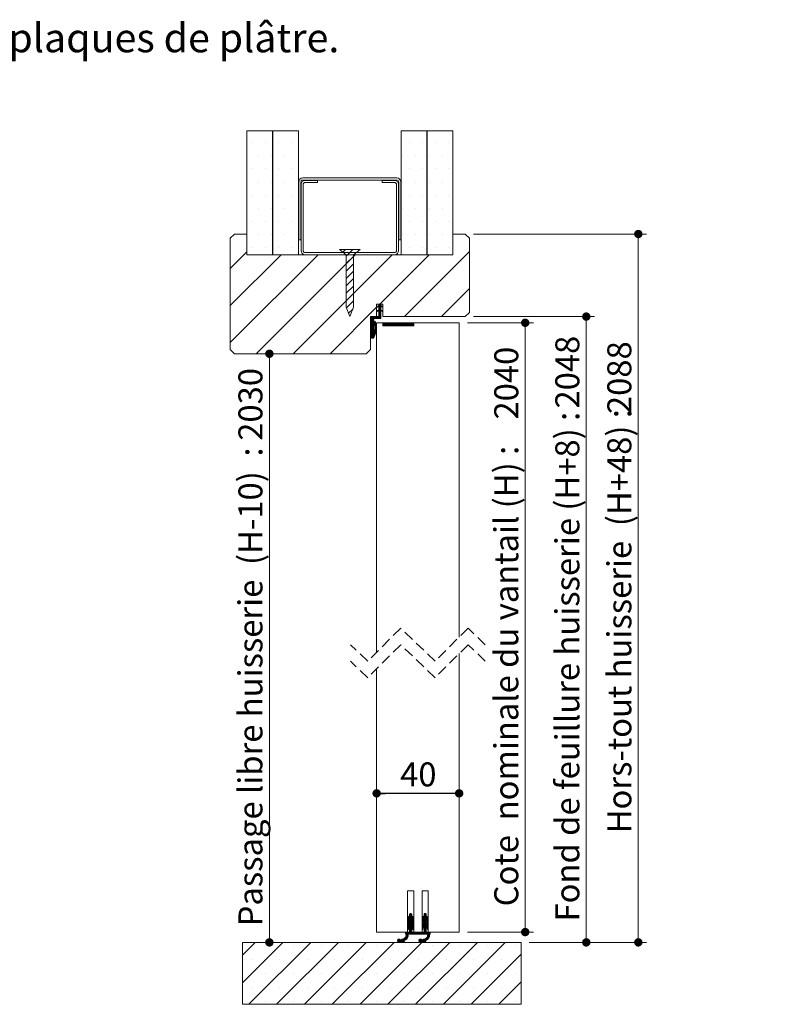
# Paper-space layout 'Feuille2' of a CAD drawing. Units: millimetres. Extents: x 11 to 846, y -43 to 1182.
# Drawn here: x 474 to 846, y 705 to 1182 of the extents above; entities that cross this region are included whole.
import ezdxf

# ---------------------------------------------------------------- set-up
doc = ezdxf.new("R2010")
doc.units = ezdxf.units.MM
doc.linetypes.add('HIDDEN', pattern=[1.905, 1.27, -0.635])
doc.layers.add('FORMAT', color=7, linetype='Continuous')
doc.styles.add('SLDTEXTSTYLE0', font='TXT', dxfattribs={"width": 0.75})
doc.dimstyles.new('SLDDIMSTYLE2', dxfattribs={"dimtxt": 11.641667, "dimasz": 4.064, "dimexe": 0, "dimexo": 0.0625, "dimgap": 2.910417, "dimtad": 1, "dimrnd": 1e-09, "dimzin": 12, "dimdsep": 46, "dimtxsty": 'SLDTEXTSTYLE0', "dimblk1": 'DOT', "dimblk2": 'DOT', "dimsah": 1, "dimcen": 0.09, "dimadec": 0, "dimazin": 3, "dimtfac": 1, "dimtofl": 0, "dimtmove": 0, "dimatfit": 3, "dimldrblk": 'DOT', "dimfxl": 0, "dimfrac": 2, "dimtolj": 1, "dimtzin": 12, "dimarcsym": 0})

# ---------------------------------------------------------------- blocks, each defined once
blk = doc.blocks.new('SW_NOTE_8')
at = {"color": 0, "linetype": 'Continuous', "lineweight": 0, "ltscale": 4, "attachment_point": 1, "style": 'SLDTEXTSTYLE0'}
for s, insert, char_height in [('Plan', (0, 18.05), 14), (': Huisserie bois - Pose sur cloison plaques de plâtre.', (161.46, 18.05), 14), ('PB-68-2V', (44.08, 18.05), 14), ('_ind2', (125.49, 14.63), 10.583), ('Gamme Porte EI30 Acoustique.', (0, -0.47), 10.5833)]:
    blk.add_mtext(s, dxfattribs=dict(at, insert=insert, char_height=char_height))
blk = doc.blocks.new('_DOT')
at = {"color": 0, "linetype": 'ByBlock', "lineweight": -2}
blk.add_line((-0.5, 0), (-1, 0), dxfattribs=at)
at = {"color": 0, "linetype": 'ByBlock', "const_width": 0.5}
blk.add_lwpolyline([(-0.25, 0, 1), (0.25, 0, 1)], format="xyb", close=True, dxfattribs=at)
blk = doc.blocks.new('_D_38')
at = {"color": 7, "linetype": 'Continuous', "lineweight": 0, "ltscale": 4}
for p, q in [((694.37, 1077.79), (778.24, 1077.79)), ((774.24, 1077.79), (774.24, 734.59)), ((721.37, 734.59), (778.24, 734.59))]:
    blk.add_line(p, q, dxfattribs=at)
at = {"color": 7, "linetype": 'Continuous', "lineweight": 0, "ltscale": 4, "xscale": 4.064, "yscale": 4.064}
for p, rotation in [((774.24, 1077.79, 365.96), 90.0000000000004), ((774.24, 734.59, 365.96), 270.0000000000004)]:
    blk.add_blockref('_DOT', p, dxfattribs=dict(at, rotation=rotation))
at = {"color": 7, "linetype": 'Continuous', "lineweight": 0, "ltscale": 4, "attachment_point": 1, "rotation": 90, "style": 'SLDTEXTSTYLE0'}
for s, insert, char_height in [('2088', (759.23, 990.56), 11.642), ('Hors-tout huisserie  (H+48) :', (759.23, 787.41), 11.6417)]:
    blk.add_mtext(s, dxfattribs=dict(at, insert=insert, char_height=char_height))
blk = doc.blocks.new('_D_39')
at = {"color": 7, "linetype": 'Continuous', "lineweight": 0, "ltscale": 4}
blk.add_line((595.36, 1019.79), (595.36, 734.59), dxfattribs=at)
at = {"color": 7, "linetype": 'Continuous', "lineweight": 0, "ltscale": 4, "xscale": 4.064, "yscale": 4.064}
for p, rotation in [((595.36, 1019.79, 365.96), 90.0000000000004), ((595.36, 734.59, 365.96), 270.0000000000004)]:
    blk.add_blockref('_DOT', p, dxfattribs=dict(at, rotation=rotation))
at = {"color": 7, "linetype": 'Continuous', "lineweight": 0, "ltscale": 4, "attachment_point": 1, "rotation": 90, "style": 'SLDTEXTSTYLE0'}
for s, insert, char_height in [('2030', (580.35, 977.62), 11.642), ('Passage libre huisserie  (H-10)  :', (580.35, 742.35), 11.6417)]:
    blk.add_mtext(s, dxfattribs=dict(at, insert=insert, char_height=char_height))
blk = doc.blocks.new('_D_40')
at = {"color": 7, "linetype": 'Continuous', "lineweight": 0, "ltscale": 4}
for p, q in [((694.37, 1037.79), (753.02, 1037.79)), ((749.02, 734.59), (749.02, 1037.79)), ((721.37, 734.59), (753.02, 734.59))]:
    blk.add_line(p, q, dxfattribs=at)
at = {"color": 7, "linetype": 'Continuous', "lineweight": 0, "ltscale": 4, "xscale": 4.064, "yscale": 4.064}
for p, rotation in [((749.02, 1037.79, 365.96), 90.0000000000004), ((749.02, 734.59, 365.96), 270.0000000000004)]:
    blk.add_blockref('_DOT', p, dxfattribs=dict(at, rotation=rotation))
at = {"color": 7, "linetype": 'Continuous', "lineweight": 0, "ltscale": 4, "attachment_point": 1, "rotation": 90, "style": 'SLDTEXTSTYLE0'}
for s, insert, char_height in [('2048', (734.01, 993.25), 11.642), ('Fond de feuillure huisserie (H+8) :', (734.01, 744.72), 11.6417)]:
    blk.add_mtext(s, dxfattribs=dict(at, insert=insert, char_height=char_height))
blk = doc.blocks.new('_D_41')
at = {"color": 7, "linetype": 'Continuous', "lineweight": 0, "ltscale": 4}
for p, q in [((691.37, 1034.79), (723.41, 1034.79)), ((719.41, 1034.79), (719.41, 739.59)), ((691.37, 739.59), (723.41, 739.59))]:
    blk.add_line(p, q, dxfattribs=at)
at = {"color": 7, "linetype": 'Continuous', "lineweight": 0, "ltscale": 4, "xscale": 4.064, "yscale": 4.064}
for p, rotation in [((719.41, 1034.79, 365.96), 90.0000000000004), ((719.41, 739.59, 365.96), 270.0000000000004)]:
    blk.add_blockref('_DOT', p, dxfattribs=dict(at, rotation=rotation))
at = {"color": 7, "linetype": 'Continuous', "lineweight": 0, "ltscale": 4, "attachment_point": 1, "rotation": 90, "style": 'SLDTEXTSTYLE0'}
for s, insert, char_height in [('2040', (704.4, 987.92), 11.642), ('Cote  nominale du vantail (H) :', (704.4, 752.05), 11.6417)]:
    blk.add_mtext(s, dxfattribs=dict(at, insert=insert, char_height=char_height))
blk = doc.blocks.new('_D_42')
at = {"layer": 'FORMAT', "ltscale": 4}
blk.add_line((687.37, 806.8), (647.37, 806.8), dxfattribs=at)
at = {"layer": 'FORMAT', "ltscale": 4, "xscale": 4.064, "yscale": 4.064, "rotation": 180.0000000000004}
blk.add_blockref('_DOT', (647.37, 806.8, 365.96), dxfattribs=at)
at = {"layer": 'FORMAT', "ltscale": 4, "xscale": 4.064, "yscale": 4.064}
blk.add_blockref('_DOT', (687.37, 806.8, 365.96), dxfattribs=at)
at = {"layer": 'FORMAT', "ltscale": 4, "insert": (658.77, 821.8), "char_height": 11.642, "attachment_point": 1, "style": 'SLDTEXTSTYLE0'}
blk.add_mtext('40', dxfattribs=at)
blk = doc.blocks.new('SW_HATCH_6')
at = {"color": 0, "linetype": 'Continuous', "lineweight": 0, "ltscale": 4}
for p, q in [((-76.2, 0), (-76.2, 0)), ((-69.85, 0), (-69.85, 0)), ((-63.5, 0), (-63.5, 0)), ((-57.15, 0), (-57.15, 0)), ((0, 0), (0, 0)), ((6.35, 0), (6.35, 0)), ((12.7, 0), (12.7, 0)), ((19.05, 0), (19.05, 0)), ((-73.03, -6.35), (-73.03, -6.35)), ((-66.67, -6.35), (-66.67, -6.35)), ((-60.33, -6.35), (-60.33, -6.35)), ((-53.97, -6.35), (-53.97, -6.35)), ((-3.18, -6.35), (-3.18, -6.35)), ((3.17, -6.35), (3.17, -6.35)), ((9.53, -6.35), (9.53, -6.35)), ((15.88, -6.35), (15.88, -6.35)), ((-76.2, -12.7), (-76.2, -12.7)), ((-69.85, -12.7), (-69.85, -12.7)), ((-63.5, -12.7), (-63.5, -12.7)), ((-57.15, -12.7), (-57.15, -12.7)), ((0, -12.7), (0, -12.7)), ((6.35, -12.7), (6.35, -12.7)), ((12.7, -12.7), (12.7, -12.7)), ((19.05, -12.7), (19.05, -12.7)), ((-73.03, -19.05), (-73.03, -19.05)), ((-66.67, -19.05), (-66.67, -19.05)), ((-60.33, -19.05), (-60.33, -19.05)), ((-53.97, -19.05), (-53.97, -19.05)), ((-3.18, -19.05), (-3.18, -19.05)), ((3.17, -19.05), (3.17, -19.05)), ((9.53, -19.05), (9.53, -19.05)), ((15.88, -19.05), (15.88, -19.05)), ((-76.2, -25.4), (-76.2, -25.4)), ((-69.85, -25.4), (-69.85, -25.4)), ((-63.5, -25.4), (-63.5, -25.4)), ((-57.15, -25.4), (-57.15, -25.4)), ((0, -25.4), (0, -25.4)), ((6.35, -25.4), (6.35, -25.4)), ((12.7, -25.4), (12.7, -25.4)), ((19.05, -25.4), (19.05, -25.4)), ((-73.03, -31.75), (-73.03, -31.75)), ((-66.67, -31.75), (-66.67, -31.75)), ((-60.33, -31.75), (-60.33, -31.75)), ((-53.97, -31.75), (-53.97, -31.75)), ((-3.18, -31.75), (-3.18, -31.75)), ((3.17, -31.75), (3.17, -31.75)), ((9.53, -31.75), (9.53, -31.75)), ((15.88, -31.75), (15.88, -31.75)), ((-76.2, -38.1), (-76.2, -38.1)), ((-69.85, -38.1), (-69.85, -38.1)), ((-63.5, -38.1), (-63.5, -38.1)), ((-57.15, -38.1), (-57.15, -38.1)), ((0, -38.1), (0, -38.1)), ((6.35, -38.1), (6.35, -38.1)), ((12.7, -38.1), (12.7, -38.1)), ((19.05, -38.1), (19.05, -38.1)), ((-73.03, -44.45), (-73.03, -44.45)), ((-66.67, -44.45), (-66.67, -44.45)), ((-60.33, -44.45), (-60.33, -44.45)), ((-53.97, -44.45), (-53.97, -44.45)), ((-3.18, -44.45), (-3.18, -44.45)), ((3.17, -44.45), (3.17, -44.45)), ((9.53, -44.45), (9.53, -44.45)), ((15.88, -44.45), (15.88, -44.45)), ((-76.2, -50.8), (-76.2, -50.8)), ((-69.85, -50.8), (-69.85, -50.8)), ((-63.5, -50.8), (-63.5, -50.8)), ((-57.15, -50.8), (-57.15, -50.8)), ((-32.24, -53.01), (-30.98, -51.75)), ((-30.62, -54.99), (-27.39, -51.75)), ((0, -50.8), (0, -50.8)), ((6.35, -50.8), (6.35, -50.8)), ((12.7, -50.8), (12.7, -50.8)), ((19.05, -50.8), (19.05, -50.8)), ((-86.87, -60.95), (-78.88, -52.95)), ((-86.87, -78.91), (-62.22, -54.25)), ((-86.87, -96.87), (-44.25, -54.25)), ((-74.29, -102.25), (-26.29, -54.25)), ((-56.33, -102.25), (-8.33, -54.25)), ((-30.62, -58.58), (-27.12, -55.08)), ((-14.37, -78.25), (9.63, -54.25)), ((-2.41, -84.25), (29.12, -52.71)), ((-30.62, -62.17), (-27.12, -58.67)), ((-30.62, -65.76), (-27.12, -62.26)), ((-30.62, -69.36), (-27.12, -65.86)), ((-30.62, -72.95), (-27.12, -69.45)), ((15.55, -84.25), (29.12, -70.67)), ((-30.62, -76.54), (-27.12, -73.04)), ((-38.37, -102.25), (-15.88, -79.75)), ((-30.49, -79.99), (-27.12, -76.63)), ((-29.5, -82.6), (-27.49, -80.59)), ((-15.86, -79.45), (-15.77, -79.37)), ((-15.77, -79.64), (-15.25, -79.12)), ((-15.51, -79.67), (-14.09, -78.25)), ((-15.24, -81.64), (-13.87, -80.28)), ((-14.98, -79.42), (-13.87, -78.31)), ((-14.87, -78.47), (-14.65, -78.25)), ((-14.87, -78.75), (-14.37, -78.25)), ((-14.87, -79.59), (-13.87, -78.59)), ((-14.87, -79.87), (-13.87, -78.87)), ((-14.87, -80.15), (-13.74, -79.02)), ((-14.87, -80.44), (-13.87, -79.44)), ((-14.87, -80.72), (-13.87, -79.72)), ((-14.87, -81), (-13.87, -80)), ((-14.87, -81.56), (-13.87, -80.56)), ((-14.87, -81.84), (-13.87, -80.84)), ((-14.87, -82.12), (-13.83, -81.07)), ((-13.83, -79.39), (-13.54, -79.1)), ((-13.64, -79.48), (-13.35, -79.19)), ((-13.45, -79.57), (-13.16, -79.28)), ((-13.26, -79.66), (-12.97, -79.37)), ((-13.07, -79.75), (-13.01, -79.69)), ((-18.37, -84.78), (-17.85, -84.25)), ((-18.37, -85.06), (-17.57, -84.25)), ((-18.37, -85.34), (-17.29, -84.25)), ((-18.37, -85.62), (-17.01, -84.25)), ((-18.37, -85.9), (-16.73, -84.25)), ((-18.37, -86.18), (-16.44, -84.25)), ((-18.37, -86.46), (-16.16, -84.25)), ((-18.37, -86.74), (-17.37, -85.74)), ((-16.88, -85.25), (-15.88, -84.25)), ((-16.6, -85.25), (-15.6, -84.25)), ((-16.32, -85.25), (-15.32, -84.25)), ((-16.04, -85.25), (-13.87, -83.08)), ((-15.81, -81.65), (-15.51, -81.35)), ((-15.76, -85.25), (-13.87, -83.36)), ((-15.72, -81.84), (-14.98, -81.1)), ((-15.48, -85.25), (-13.87, -83.64)), ((-15.2, -85.25), (-13.87, -83.93)), ((-14.92, -85.25), (-13.87, -84.21)), ((-14.88, -83.81), (-13.87, -82.8)), ((-14.87, -82.4), (-13.64, -81.16)), ((-14.87, -82.68), (-13.87, -81.68)), ((-14.87, -82.96), (-13.87, -81.96)), ((-14.87, -83.24), (-13.87, -82.24)), ((-14.87, -83.52), (-13.87, -82.52)), ((-14.64, -85.25), (-13.87, -84.49)), ((-14.36, -85.25), (-13.88, -84.77)), ((-13.73, -81.54), (-13.45, -81.25)), ((-13.54, -81.63), (-13.26, -81.34)), ((-13.35, -81.72), (-13.06, -81.43)), ((-13.16, -81.81), (-12.88, -81.53)), ((-18.37, -87.02), (-17.37, -86.02)), ((-18.37, -87.3), (-17.37, -86.3)), ((-18.37, -87.58), (-17.37, -86.58)), ((-18.37, -87.86), (-17.37, -86.86)), ((-18.37, -88.14), (-17.37, -87.14)), ((-18.37, -88.43), (-17.37, -87.43)), ((-18.37, -88.71), (-17.37, -87.71)), ((-18.37, -88.99), (-17.37, -87.99)), ((-18.37, -89.27), (-17.37, -88.27)), ((-18.37, -89.55), (-17.37, -88.55)), ((-18.37, -89.83), (-17.37, -88.83)), ((-18.37, -90.11), (-17.37, -89.11)), ((-18.37, -90.39), (-17.37, -89.39)), ((-18.37, -90.67), (-17.37, -89.67)), ((-18.37, -90.95), (-17.37, -89.95)), ((-18.37, -91.23), (-17.37, -90.23)), ((-18.37, -91.51), (-17.37, -90.51)), ((-17.2, -86.69), (-16.93, -86.42)), ((-17.17, -86.94), (-16.7, -86.47)), ((-17.11, -87.16), (-16.57, -86.62)), ((-17.05, -87.38), (-16.5, -86.83)), ((-17, -87.61), (-16.44, -87.06)), ((-16.95, -87.84), (-16.39, -87.28)), ((-16.91, -88.08), (-16.34, -87.51)), ((-16.88, -91.14), (-16.13, -90.39)), ((-16.87, -88.33), (-16.29, -87.74)), ((-16.84, -88.58), (-16.25, -87.98)), ((-16.84, -90.82), (-16.12, -90.09)), ((-16.82, -88.83), (-16.21, -88.23)), ((-16.81, -90.51), (-16.11, -89.81)), ((-16.8, -89.09), (-16.18, -88.48)), ((-16.79, -90.21), (-16.11, -89.53)), ((-16.78, -89.36), (-16.15, -88.73)), ((-16.78, -89.63), (-16.13, -88.99)), ((-16.78, -89.92), (-16.12, -89.26)), ((-12.87, -87.42), (-12.71, -87.25)), ((-12.87, -87.7), (-12.43, -87.25)), ((-12.87, -87.98), (-12.15, -87.25)), ((-12.87, -88.26), (-11.87, -87.25)), ((-12.87, -88.54), (-11.59, -87.25)), ((-12.81, -88.75), (-11.31, -87.25)), ((-12.53, -88.75), (-11.03, -87.25)), ((-12.24, -88.75), (-10.74, -87.25)), ((-11.96, -88.75), (-10.46, -87.25)), ((-11.68, -88.75), (-10.18, -87.25)), ((-11.4, -88.75), (-9.9, -87.25)), ((-11.12, -88.75), (-9.62, -87.25)), ((-10.84, -88.75), (-9.34, -87.25)), ((-10.56, -88.75), (-9.06, -87.25)), ((-10.28, -88.75), (-8.78, -87.25)), ((-10, -88.75), (-8.5, -87.25)), ((-9.72, -88.75), (-8.22, -87.25)), ((-9.44, -88.75), (-7.94, -87.25)), ((-9.16, -88.75), (-7.66, -87.25)), ((-8.88, -88.75), (-7.38, -87.25)), ((-8.6, -88.75), (-7.1, -87.25)), ((-8.32, -88.75), (-6.82, -87.25)), ((-8.04, -88.75), (-6.54, -87.25)), ((-7.75, -88.75), (-6.25, -87.25)), ((-7.47, -88.75), (-5.97, -87.25)), ((-7.19, -88.75), (-5.69, -87.25)), ((-6.91, -88.75), (-5.41, -87.25)), ((-6.63, -88.75), (-5.13, -87.25)), ((-6.35, -88.75), (-4.85, -87.25)), ((-6.07, -88.75), (-4.57, -87.25)), ((-5.79, -88.75), (-4.29, -87.25)), ((-5.51, -88.75), (-4.01, -87.25)), ((-5.23, -88.75), (-3.73, -87.25)), ((-4.95, -88.75), (-3.45, -87.25)), ((-4.67, -88.75), (-3.17, -87.25)), ((-4.39, -88.75), (-2.89, -87.25)), ((-4.11, -88.75), (-2.61, -87.25)), ((-3.83, -88.75), (-2.33, -87.25)), ((-3.55, -88.75), (-2.05, -87.25)), ((-3.26, -88.75), (-1.76, -87.25)), ((-2.98, -88.75), (-1.48, -87.25)), ((-2.7, -88.75), (-1.2, -87.25)), ((-2.42, -88.75), (-0.92, -87.25)), ((-2.14, -88.75), (-0.64, -87.25)), ((-1.86, -88.75), (-0.36, -87.25)), ((-1.58, -88.75), (-0.08, -87.25)), ((-1.3, -88.75), (0.2, -87.25)), ((-1.02, -88.75), (0.48, -87.25)), ((-0.74, -88.75), (0.76, -87.25)), ((-0.46, -88.75), (1.04, -87.25)), ((-0.18, -88.75), (1.32, -87.25)), ((0.1, -88.75), (1.6, -87.25)), ((0.38, -88.75), (1.88, -87.25)), ((0.66, -88.75), (2.1, -87.31)), ((0.94, -88.75), (2.1, -87.59)), ((1.23, -88.75), (2.1, -87.87)), ((1.51, -88.75), (2.1, -88.15)), ((1.79, -88.75), (2.1, -88.43)), ((2.07, -88.75), (2.1, -88.71)), ((-18.37, -91.79), (-17.37, -90.79)), ((-18.37, -92.07), (-17.37, -91.07)), ((-18.37, -92.35), (-17.37, -91.35)), ((-18.37, -92.64), (-17.37, -91.64)), ((-18.37, -92.92), (-17.37, -91.92)), ((-18.37, -93.2), (-17.37, -92.2)), ((-18.37, -94.32), (-16.45, -92.4)), ((-18.37, -93.48), (-17.37, -92.48)), ((-18.37, -93.76), (-17.37, -92.76)), ((-18.37, -94.6), (-16.56, -92.79)), ((-18.24, -94.75), (-16.7, -93.2)), ((-17.96, -94.75), (-16.86, -93.65)), ((-17.68, -94.75), (-17.07, -94.14)), ((-17.4, -94.75), (-17.34, -94.69)), ((-17.2, -92.58), (-16.29, -91.67)), ((-17.09, -92.19), (-16.23, -91.34)), ((-17, -91.83), (-16.19, -91.01)), ((-16.93, -91.48), (-16.15, -90.69)), ((-0.88, -376.43), (1.12, -374.43)), ((-0.88, -376.71), (1.16, -374.67)), ((-0.88, -376.99), (1.33, -374.79)), ((-0.88, -377.27), (-0.27, -376.67)), ((-0.86, -376.13), (1.12, -374.15)), ((-0.78, -375.77), (1.12, -373.87)), ((-0.49, -375.21), (-0.05, -374.76)), ((0.12, -374.03), (0.7, -373.45)), ((0.12, -374.31), (0.9, -373.53)), ((0.12, -374.59), (1.04, -373.67)), ((0.12, -376.27), (1.48, -374.91)), ((0.12, -376.55), (1.62, -375.06)), ((0.12, -376.83), (1.75, -375.21)), ((0.12, -377.11), (1.12, -376.11)), ((0.12, -377.39), (1.12, -376.39)), ((0.12, -377.67), (1.12, -376.67)), ((0.24, -373.63), (0.31, -373.56)), ((1.16, -376.08), (1.86, -375.38)), ((1.29, -376.23), (1.95, -375.57)), ((1.41, -376.39), (2.03, -375.77)), ((1.49, -376.59), (2.09, -375.99)), ((1.55, -376.81), (2.12, -376.24)), ((1.59, -377.05), (2.13, -376.52)), ((1.63, -377.29), (2.13, -376.8)), ((6.13, -376.45), (8.13, -374.45)), ((6.13, -376.73), (8.17, -374.68)), ((6.13, -377.01), (8.34, -374.79)), ((6.13, -377.29), (6.72, -376.69)), ((6.14, -376.15), (8.13, -374.17)), ((6.21, -375.8), (8.12, -373.89)), ((6.47, -375.26), (7, -374.73)), ((7.13, -374.04), (7.71, -373.46)), ((7.13, -374.32), (7.91, -373.54)), ((7.13, -374.6), (8.05, -373.68)), ((7.13, -376.29), (8.49, -374.92)), ((7.13, -376.57), (8.63, -375.06)), ((7.13, -376.85), (8.75, -375.22)), ((7.13, -377.13), (8.13, -376.13)), ((7.13, -377.41), (8.13, -376.41)), ((7.13, -377.69), (8.13, -376.69)), ((7.2, -373.69), (7.36, -373.52)), ((8.17, -376.09), (8.86, -375.39)), ((8.3, -376.24), (8.96, -375.58)), ((8.41, -376.4), (9.03, -375.78)), ((8.5, -376.6), (9.09, -376.01)), ((8.55, -376.82), (9.12, -376.26)), ((8.59, -377.06), (9.13, -376.53)), ((8.63, -377.31), (9.13, -376.81)), ((-0.88, -377.55), (-0.34, -377.01)), ((-0.88, -377.83), (-0.39, -377.35)), ((-0.88, -379.8), (1.12, -377.8)), ((-0.88, -380.08), (1.26, -377.94)), ((-0.88, -380.36), (-0.2, -379.68)), ((-0.88, -380.64), (-0.31, -380.08)), ((-0.88, -380.92), (-0.37, -380.41)), ((-0.87, -379.52), (1.12, -377.52)), ((-0.85, -381.17), (-0.42, -380.75)), ((-0.84, -379.2), (1.12, -377.24)), ((-0.79, -378.03), (-0.44, -377.68)), ((-0.71, -378.79), (1.12, -376.96)), ((-0.66, -381.26), (-0.47, -381.08)), ((0.12, -379.36), (1.42, -378.06)), ((0.12, -379.64), (1.57, -378.2)), ((0.12, -379.92), (1.7, -378.35)), ((0.12, -380.2), (1.81, -378.51)), ((0.12, -380.48), (1.12, -379.48)), ((0.12, -380.76), (1.12, -379.76)), ((0.12, -381.04), (1.12, -380.04)), ((0.12, -381.32), (1.12, -380.32)), ((0.12, -381.6), (1.12, -380.6)), ((0.12, -381.88), (1.12, -380.88)), ((0.12, -382.17), (1.12, -381.16)), ((0.12, -382.45), (1.12, -381.45)), ((1.24, -379.36), (1.92, -378.69)), ((1.36, -379.52), (2, -378.89)), ((1.46, -379.71), (2.07, -379.1)), ((1.53, -379.92), (2.11, -379.34)), ((1.58, -380.15), (2.13, -379.6)), ((1.61, -380.39), (2.13, -379.88)), ((1.65, -380.64), (2.13, -380.17)), ((1.67, -377.53), (2.13, -377.08)), ((1.69, -380.88), (2.13, -380.45)), ((1.71, -377.78), (2.13, -377.36)), ((1.73, -381.12), (2.13, -380.73)), ((1.77, -377.99), (2.13, -377.64)), ((1.87, -381.26), (2.13, -381.01)), ((1.99, -378.05), (2.11, -377.93)), ((6.13, -377.57), (6.66, -377.03)), ((6.13, -377.85), (6.61, -377.37)), ((6.13, -379.53), (8.13, -377.53)), ((6.13, -379.81), (8.13, -377.81)), ((6.13, -380.09), (8.27, -377.94)), ((6.13, -380.37), (6.79, -379.71)), ((6.13, -380.66), (6.68, -380.1)), ((6.13, -380.94), (6.63, -380.43)), ((6.14, -383.45), (8.13, -381.46)), ((6.16, -379.22), (8.13, -377.25)), ((6.16, -381.18), (6.58, -380.77)), ((6.22, -378.04), (6.55, -377.7)), ((6.28, -378.82), (8.13, -376.97)), ((6.36, -381.26), (6.52, -381.1)), ((7.13, -379.37), (8.43, -378.07)), ((7.13, -379.66), (8.58, -378.2)), ((7.13, -379.94), (8.71, -378.36)), ((7.13, -380.22), (8.82, -378.52)), ((7.13, -380.5), (8.13, -379.5)), ((7.13, -380.78), (8.13, -379.78)), ((7.13, -381.06), (8.13, -380.06)), ((7.13, -381.34), (8.13, -380.34)), ((7.13, -381.62), (8.13, -380.62)), ((7.13, -381.9), (8.13, -380.9)), ((7.13, -382.18), (8.13, -381.18)), ((8.25, -379.37), (8.92, -378.7)), ((8.37, -379.53), (9, -378.9)), ((8.47, -379.72), (9.07, -379.11)), ((8.54, -379.93), (9.11, -379.35)), ((8.58, -380.17), (9.13, -379.62)), ((8.62, -380.41), (9.13, -379.9)), ((8.66, -380.65), (9.13, -380.18)), ((8.67, -377.55), (9.13, -377.09)), ((8.69, -380.89), (9.13, -380.46)), ((8.71, -377.79), (9.13, -377.37)), ((8.74, -381.13), (9.13, -380.74)), ((8.78, -378), (9.13, -377.66)), ((8.89, -381.26), (9.13, -381.02)), ((9.02, -378.04), (9.1, -377.96)), ((-5.83, -386.72), (-4.97, -385.85)), ((-5.8, -386.4), (-5.28, -385.89)), ((-5.78, -386.95), (-4.74, -385.91)), ((-5.68, -387.13), (-4.56, -386.01)), ((-5.54, -387.27), (-4.42, -386.14)), ((-5.37, -387.38), (-4.24, -386.25)), ((-5.15, -387.44), (-3.96, -386.25)), ((-4.86, -387.43), (-3.28, -385.85)), ((-4.2, -387.05), (-3.03, -385.88)), ((-3.93, -387.06), (-2.5, -385.63)), ((-3.87, -386.16), (-3.73, -386.02)), ((-3.8, -387.21), (-0.62, -384.03)), ((-3.64, -387.34), (-0.65, -384.34)), ((-3.45, -387.42), (-0.72, -384.7)), ((-2.06, -386.31), (-0.9, -385.16)), ((-2.01, -385.14), (-0.63, -383.76)), ((-1.87, -382.48), (-1.84, -382.45)), ((-1.87, -382.76), (-1.56, -382.45)), ((-1.87, -383.04), (-1.28, -382.45)), ((-1.87, -383.32), (-1, -382.45)), ((-1.72, -383.45), (-0.72, -382.45)), ((-1.65, -384.5), (-0.66, -383.51)), ((-1.53, -384.1), (0.12, -382.45)), ((-1.48, -383.77), (-0.16, -382.45)), ((-1.47, -383.48), (-0.44, -382.45)), ((-0.6, -383.45), (1.12, -381.73)), ((-0.32, -383.45), (1.12, -382.01)), ((-0.04, -383.45), (1.12, -382.29)), ((0.24, -383.45), (1.24, -382.45)), ((0.52, -383.45), (1.52, -382.45)), ((0.8, -383.45), (1.8, -382.45)), ((1.09, -383.45), (2.09, -382.45)), ((1.37, -383.45), (2.37, -382.45)), ((1.65, -383.45), (2.65, -382.45)), ((1.93, -383.45), (2.93, -382.45)), ((2.21, -383.45), (3.21, -382.45)), ((2.49, -383.45), (3.49, -382.45)), ((2.77, -383.45), (3.77, -382.45)), ((3.05, -383.45), (4.05, -382.45)), ((3.33, -383.45), (4.33, -382.45)), ((3.61, -383.45), (4.61, -382.45)), ((3.89, -383.45), (4.89, -382.45)), ((4.17, -383.45), (5.17, -382.45)), ((4.45, -383.45), (5.45, -382.45)), ((4.57, -386.7), (5.42, -385.85)), ((4.61, -386.38), (5.09, -385.9)), ((4.62, -386.93), (5.65, -385.9)), ((4.71, -387.12), (5.83, -386)), ((4.73, -383.45), (5.73, -382.45)), ((4.85, -387.26), (5.98, -386.14)), ((5.01, -383.45), (6.01, -382.45)), ((5.02, -387.37), (6.14, -386.25)), ((5.23, -387.44), (6.42, -386.25)), ((5.3, -383.45), (6.3, -382.45)), ((5.52, -387.43), (7.1, -385.85)), ((5.58, -383.45), (6.58, -382.45)), ((5.86, -383.45), (6.86, -382.45)), ((6.19, -387.05), (7.36, -385.87)), ((6.42, -383.45), (8.13, -381.74)), ((6.47, -387.05), (7.84, -385.68)), ((6.59, -387.21), (9.78, -384.02)), ((6.7, -383.45), (8.13, -382.02)), ((6.75, -387.33), (9.76, -384.32)), ((6.94, -387.42), (9.68, -384.67)), ((6.98, -383.45), (8.13, -382.3)), ((7.26, -383.45), (8.26, -382.45)), ((7.54, -383.45), (8.54, -382.45)), ((7.82, -383.45), (8.82, -382.45)), ((8.1, -383.45), (9.1, -382.45)), ((8.31, -386.33), (9.51, -385.13)), ((8.38, -383.45), (9.38, -382.45)), ((8.44, -385.08), (9.77, -383.75)), ((8.66, -383.45), (9.66, -382.45)), ((8.76, -384.48), (9.73, -383.5)), ((8.87, -384.08), (10.13, -382.83)), ((8.92, -383.75), (10.13, -382.55)), ((8.93, -383.47), (9.94, -382.45)), ((9.79, -383.45), (10.13, -383.11)), ((10.07, -383.45), (10.13, -383.39)), ((-80.87, -393.57), (-74.76, -387.45)), ((-80.87, -407.04), (-61.29, -387.45)), ((-77.82, -417.45), (-47.82, -387.45)), ((-69.76, -389.18), (-69.76, -389.18)), ((-64.35, -417.45), (-34.35, -387.45)), ((-56.29, -389.18), (-56.29, -389.18)), ((-50.87, -417.45), (-20.88, -387.45)), ((-42.82, -389.18), (-42.82, -389.18)), ((-37.4, -417.45), (-7.4, -387.45)), ((-29.35, -389.18), (-29.35, -389.18)), ((-23.93, -417.45), (6.07, -387.45)), ((-15.88, -389.18), (-15.88, -389.18)), ((-10.46, -417.45), (19.54, -387.45)), ((-3.19, -387.45), (-2.44, -386.69)), ((-2.75, -387.28), (-2.6, -387.14)), ((-2.4, -389.18), (-2.4, -389.18)), ((3.01, -417.45), (33.01, -387.45)), ((7.19, -387.45), (7.96, -386.67)), ((7.6, -387.32), (7.84, -387.08)), ((11.07, -389.18), (11.07, -389.18)), ((16.48, -417.45), (46.48, -387.45)), ((24.54, -389.18), (24.54, -389.18)), ((38.01, -389.18), (38.01, -389.18)), ((51.48, -389.18), (51.48, -389.18)), ((-76.49, -395.92), (-76.49, -395.92)), ((-63.02, -395.92), (-63.02, -395.92)), ((-49.55, -395.92), (-49.55, -395.92)), ((-36.08, -395.92), (-36.08, -395.92)), ((-22.61, -395.92), (-22.61, -395.92)), ((-9.14, -395.92), (-9.14, -395.92)), ((4.33, -395.92), (4.33, -395.92)), ((17.8, -395.92), (17.8, -395.92)), ((29.95, -417.45), (54.12, -393.27)), ((31.27, -395.92), (31.27, -395.92)), ((44.74, -395.92), (44.74, -395.92)), ((-69.76, -402.66), (-69.76, -402.66)), ((-56.29, -402.66), (-56.29, -402.66)), ((-42.82, -402.66), (-42.82, -402.66)), ((-29.35, -402.66), (-29.35, -402.66)), ((-15.88, -402.66), (-15.88, -402.66)), ((-2.4, -402.66), (-2.4, -402.66)), ((11.07, -402.66), (11.07, -402.66)), ((24.54, -402.66), (24.54, -402.66)), ((38.01, -402.66), (38.01, -402.66)), ((51.48, -402.66), (51.48, -402.66)), ((-76.49, -409.39), (-76.49, -409.39)), ((-63.02, -409.39), (-63.02, -409.39)), ((-49.55, -409.39), (-49.55, -409.39)), ((-36.08, -409.39), (-36.08, -409.39)), ((-22.61, -409.39), (-22.61, -409.39)), ((-9.14, -409.39), (-9.14, -409.39)), ((4.33, -409.39), (4.33, -409.39)), ((17.8, -409.39), (17.8, -409.39)), ((31.27, -409.39), (31.27, -409.39)), ((43.42, -417.45), (54.12, -406.74)), ((44.74, -409.39), (44.74, -409.39)), ((-69.76, -416.13), (-69.76, -416.13)), ((-56.29, -416.13), (-56.29, -416.13)), ((-42.82, -416.13), (-42.82, -416.13)), ((-29.35, -416.13), (-29.35, -416.13)), ((-15.88, -416.13), (-15.88, -416.13)), ((-2.4, -416.13), (-2.4, -416.13)), ((11.07, -416.13), (11.07, -416.13)), ((24.54, -416.13), (24.54, -416.13)), ((38.01, -416.13), (38.01, -416.13)), ((51.48, -416.13), (51.48, -416.13))]:
    blk.add_line(p, q, dxfattribs=at)
at = {"color": 0, "linetype": 'Continuous', "lineweight": 0, "ltscale": 4, "flags": 128}
blk.add_lwpolyline([(-18.37, -94.04), (-17.33, -93), (-16.36, -92.03)], dxfattribs=at)

psp = doc.layouts.new('Feuille2')

# ---------------------------------------------------------------- linework, layer by layer
at = {"color": 7, "linetype": 'Continuous', "lineweight": 15, "ltscale": 4}
for p, q in [((584.3672, 1067.7897), (584.3672, 1127.7896)), ((596.8672, 1127.7896), (584.3672, 1127.7896)), ((596.8672, 1127.7896), (596.8672, 1067.7897)), ((596.9672, 1067.7897), (596.9672, 1127.7896)), ((609.4672, 1127.7896), (596.9672, 1127.7896)), ((609.4672, 1127.7896), (609.4672, 1067.7897)), ((659.2672, 1067.7897), (659.2672, 1127.7896)), ((671.7672, 1127.7896), (659.2672, 1127.7896)), ((671.7672, 1127.7896), (671.7672, 1067.7897)), ((671.8672, 1067.7897), (671.8672, 1127.7896)), ((684.3672, 1127.7896), (671.8672, 1127.7896)), ((684.3672, 1127.7896), (684.3672, 1067.7897)), ((609.6172, 1074.9396), (609.6172, 1102.9396)), ((610.6172, 1102.9396), (610.6172, 1074.9396)), ((611.1172, 1103.9397), (657.1172, 1103.9397)), ((657.1172, 1104.9396), (611.6172, 1104.9396)), ((618.7172, 1103.7896), (612.7172, 1103.7896)), ((612.7172, 1102.7897), (618.7172, 1102.7897)), ((618.7172, 1103.7896), (618.7172, 1102.7897)), ((656.0172, 1103.7896), (650.0172, 1103.7896)), ((650.0172, 1102.7897), (650.0172, 1103.7896)), ((650.0172, 1102.7897), (656.0172, 1102.7897)), ((658.1172, 1074.9396), (658.1172, 1102.9396)), ((659.1172, 1102.9396), (659.1172, 1074.9396)), ((610.7172, 1069.7897), (610.7172, 1101.7896)), ((611.7172, 1101.7896), (611.7172, 1069.7897)), ((657.0172, 1069.7897), (657.0172, 1101.7896)), ((658.0172, 1101.7896), (658.0172, 1069.7897)), ((578.3672, 1077.7897), (576.3672, 1075.7896)), ((576.3672, 1021.7896), (576.3672, 1075.7896)), ((584.3672, 1077.7897), (578.3672, 1077.7897)), ((584.3672, 1077.7897), (584.3672, 1067.7897)), ((609.6172, 1074.9396), (610.6172, 1074.9396)), ((658.1172, 1074.9396), (659.1172, 1074.9396)), ((690.3672, 1077.7897), (684.3672, 1077.7897)), ((684.3672, 1067.7897), (684.3672, 1077.7897)), ((692.3672, 1075.7896), (690.3672, 1077.7897)), ((692.3672, 1075.7896), (692.3672, 1039.7896)), ((656.0172, 1068.7896), (612.7172, 1068.7896)), ((639.3672, 1070.2896), (629.3672, 1070.2896)), ((629.3672, 1070.2896), (632.6172, 1067.7897)), ((636.1172, 1067.7897), (639.3672, 1070.2896)), ((584.3672, 1067.7897), (596.8672, 1067.7897)), ((684.3672, 1067.7897), (584.3672, 1067.7897)), ((596.9672, 1067.7897), (609.4672, 1067.7897)), ((612.7172, 1067.7897), (656.0172, 1067.7897)), ((632.6172, 1042.4136), (632.6172, 1067.7897)), ((636.1172, 1067.7897), (636.1172, 1042.4136)), ((659.2672, 1067.7897), (671.7672, 1067.7897)), ((671.8672, 1067.7897), (684.3672, 1067.7897)), ((632.6172, 1042.4136), (634.3672, 1037.7897)), ((634.3672, 1037.7897), (636.1172, 1042.4136)), ((647.3672, 1043.7897), (647.3672, 1037.7897)), ((647.3672, 1043.7897), (650.3672, 1043.7897)), ((647.3672, 1042.6234), (648.3672, 1043.0897)), ((647.5327, 1042.2797), (647.3672, 1042.6234)), ((647.3672, 1040.5209), (648.3672, 1040.9872)), ((647.5327, 1040.1772), (647.3672, 1040.5209)), ((648.3672, 1042.6688), (647.5327, 1042.2797)), ((648.3672, 1040.5664), (647.5327, 1040.1772)), ((648.3672, 1043.7897), (649.3672, 1043.7897)), ((648.3672, 1043.0897), (648.3672, 1043.7897)), ((648.3672, 1040.9872), (648.3672, 1042.6688)), ((648.3672, 1038.2896), (648.3672, 1040.5664)), ((649.3672, 1043.7897), (649.3672, 1043.0897)), ((649.3672, 1043.0897), (650.3672, 1042.6234)), ((649.3672, 1042.6688), (649.3672, 1040.9872)), ((650.2016, 1042.2797), (649.3672, 1042.6688)), ((649.3672, 1040.9872), (650.3672, 1040.5209)), ((649.3672, 1040.5664), (649.3672, 1037.2896)), ((650.2016, 1040.1772), (649.3672, 1040.5664)), ((650.3672, 1042.6234), (650.2016, 1042.2797)), ((650.3672, 1040.5209), (650.2016, 1040.1772)), ((650.3672, 1037.7897), (650.3672, 1043.7897)), ((644.3672, 1037.7897), (644.3672, 1021.7896)), ((644.3672, 1037.7897), (647.3672, 1037.7897)), ((644.8672, 1027.2897), (644.8672, 1037.2896)), ((645.3672, 1037.7897), (647.8672, 1037.7897)), ((645.8672, 1036.2897), (645.8672, 1028.9262)), ((648.8672, 1036.7896), (646.3672, 1036.7896)), ((650.3672, 1037.7897), (690.3672, 1037.7897)), ((690.3672, 1037.7897), (692.3672, 1039.7896)), ((647.3672, 1034.7897), (687.3672, 1034.7897)), ((647.3672, 875.1861), (647.3672, 1034.7897)), ((665.3466, 1034.7897), (650.3672, 1034.7897)), ((650.3672, 1034.7897), (650.3672, 1033.2896)), ((650.3672, 1033.2896), (665.3466, 1033.2896)), ((665.3466, 1033.2896), (665.3466, 1034.7897)), ((687.3672, 882.4861), (687.3672, 1034.7897)), ((645.8672, 1027.2897), (644.8672, 1027.2897)), ((576.3672, 1021.7896), (578.3672, 1019.7897)), ((642.3672, 1019.7897), (644.3672, 1021.7896)), ((578.3672, 1019.7897), (642.3672, 1019.7897)), ((687.3672, 739.5901), (687.3672, 874.4861)), ((647.3672, 739.5901), (647.3672, 867.1861)), ((662.3672, 739.5901), (662.3672, 759.5901)), ((662.3672, 759.5901), (665.3672, 759.5901)), ((665.3672, 759.5901), (665.3672, 739.5901)), ((669.3672, 739.5901), (669.3672, 759.5901)), ((669.3672, 759.5901), (672.3672, 759.5901)), ((672.3672, 759.5901), (672.3672, 739.5901)), ((662.3672, 744.1742), (662.3672, 745.6581)), ((662.9365, 745.2124), (662.7646, 744.1425)), ((663.3672, 747.3901), (663.3672, 748.0901)), ((663.3672, 744.1902), (663.3672, 745.9901)), ((664.3672, 748.0901), (664.3672, 747.3901)), ((664.3672, 745.9901), (664.3672, 744.1902)), ((664.9697, 744.1425), (664.7979, 745.2124)), ((665.3672, 745.6581), (665.3672, 744.1742)), ((669.3672, 744.1742), (669.3672, 745.6581)), ((669.9365, 745.2124), (669.7646, 744.1425)), ((670.3672, 747.3901), (670.3672, 748.0901)), ((670.3672, 744.1902), (670.3672, 745.9901)), ((671.3672, 748.0901), (671.3672, 747.3901)), ((671.3672, 745.9901), (671.3672, 744.1902)), ((671.9697, 744.1425), (671.7978, 745.2124)), ((672.3672, 745.6581), (672.3672, 744.1742)), ((662.3672, 739.5901), (647.3672, 739.5901)), ((661.3672, 739.5901), (663.3672, 739.5901)), ((661.3672, 738.5902), (661.3672, 739.5901)), ((662.3672, 740.9741), (662.3672, 742.4581)), ((662.9365, 742.0123), (662.7646, 740.9424)), ((663.3672, 739.5901), (663.3672, 742.7902)), ((664.3672, 742.7902), (664.3672, 739.5901)), ((664.3672, 739.5901), (670.3672, 739.5901)), ((664.9697, 740.9424), (664.7979, 742.0123)), ((665.3672, 742.4581), (665.3672, 740.9741)), ((669.3672, 739.5901), (665.3672, 739.5901)), ((669.3672, 740.9741), (669.3672, 742.4581)), ((669.9365, 742.0123), (669.7646, 740.9424)), ((670.3672, 739.5901), (670.3672, 742.7902)), ((671.3672, 742.7902), (671.3672, 739.5901)), ((671.3672, 739.5901), (673.3672, 739.5901)), ((671.9697, 740.9424), (671.7978, 742.0123)), ((672.3672, 742.4581), (672.3672, 740.9741)), ((687.3672, 739.5901), (672.3672, 739.5901)), ((673.3672, 739.5901), (673.3672, 738.5902)), ((658.8985, 735.7901), (659.3128, 735.7901)), ((659.3128, 734.9902), (658.8985, 734.9902)), ((661.7672, 738.5902), (661.3672, 738.5902)), ((672.1672, 738.5902), (662.5672, 738.5902)), ((669.2985, 735.7901), (669.7128, 735.7901)), ((669.7128, 734.9902), (669.2985, 734.9902)), ((673.3672, 738.5902), (672.9672, 738.5902)), ((582.3672, 734.5901), (582.3672, 704.5902)), ((582.3672, 734.5901), (717.3672, 734.5901)), ((717.3672, 704.5902), (717.3672, 734.5901)), ((582.3672, 704.5902), (717.3672, 704.5902))]:
    psp.add_line(p, q, dxfattribs=at)
at = {"color": 7, "linetype": 'HIDDEN', "lineweight": 0, "ltscale": 4}
for p, q in [((659.0172, 886.8361), (643.0172, 870.8361)), ((675.7172, 870.8361), (659.0172, 886.8361)), ((691.7172, 886.8361), (675.7172, 870.8361)), ((700.0672, 878.8361), (691.7172, 886.8361)), ((643.0172, 870.8361), (634.6672, 878.8361)), ((659.0172, 878.8361), (643.0172, 862.8361)), ((675.7172, 862.8361), (659.0172, 878.8361)), ((691.7172, 878.8361), (675.7172, 862.8361)), ((700.0672, 870.8361), (691.7172, 878.8361)), ((643.0172, 862.8361), (634.6672, 870.8361))]:
    psp.add_line(p, q, dxfattribs=at)
at = {"color": 7, "linetype": 'Continuous', "lineweight": 15, "ltscale": 16}
for centre, radius, start, end in [((611.6172, 1102.9396), 2, 90.00041, 179.998843), ((611.609, 1103.0688), 1.0002, 119.453296, 187.418993), ((612.717, 1101.7898), 1.9998, 89.99458, 180.004673), ((612.7172, 1101.7897), 1, 90.000152, 180.002622), ((656.0174, 1101.7898), 1.9998, 359.995281, 90.005439), ((656.0172, 1101.7897), 1, 359.997742, 89.99959), ((657.1172, 1102.9396), 2, 0.001111, 89.999609), ((657.1172, 1102.9397), 1, 359.997742, 89.99959), ((612.7172, 1069.7897), 2, 180.001157, 269.99959), ((612.7172, 1069.7896), 1, 179.997378, 269.999848), ((656.0172, 1069.7897), 2, 270.000391, 359.998889), ((656.0172, 1069.7896), 1, 270.00041, 0.002258), ((645.3672, 1037.2897), 0.5, 90.000517, 180.002258), ((646.3671, 1036.2897), 0.4999, 89.988856, 180.007088), ((636.465, 1032.332), 10.669, 331.795802, 16.63045), ((636.4649, 1032.332), 10.0001, 340.088111, 16.630352), ((646.3672, 1035.2896), 0.3345, 16.63607, 196.626747), ((647.8672, 1038.2897), 0.5, 270.000303, 359.995428), ((648.8672, 1037.2896), 0.5, 270.000303, 0.002258), ((664.3672, 745.658), 2, 120.000729, 179.997571), ((664.229, 745.0047), 1.3091, 131.173842, 170.873034), ((663.8672, 748.0902), 0.5, 359.990503, 180.009497), ((663.3671, 745.658), 2, 0.002429, 59.999271), ((663.5053, 745.0047), 1.3091, 9.126946, 48.82623), ((671.3672, 745.658), 2, 120.000718, 179.997591), ((671.229, 745.0047), 1.3091, 131.173807, 170.873049), ((670.8672, 748.0902), 0.5, 359.990495, 180.009505), ((670.3671, 745.658), 2, 0.00242, 59.999274), ((670.5053, 745.0047), 1.3091, 9.126961, 48.826176), ((664.3672, 742.4581), 2, 120.000729, 180.000986), ((662.5672, 744.1741), 0.2, 179.977966, 350.899367), ((662.5672, 740.9742), 0.2, 180.014831, 350.862502), ((664.2297, 741.8044), 1.3098, 131.187067, 170.867253), ((663.3671, 742.4581), 2, 359.999014, 59.999271), ((663.5046, 741.8044), 1.3098, 9.132727, 48.813005), ((665.1672, 744.1741), 0.2, 189.100567, 0.022111), ((665.1672, 740.9742), 0.2, 189.137431, 359.985247), ((671.3672, 742.4581), 2, 120.000718, 180.001006), ((669.5672, 744.1741), 0.2, 179.977891, 350.899431), ((669.5672, 740.9742), 0.2, 180.014756, 350.862567), ((671.2297, 741.8044), 1.3098, 131.187031, 170.867267), ((670.3671, 742.4581), 2, 359.999004, 59.999274), ((670.5046, 741.8044), 1.3098, 9.132742, 48.812951), ((672.1672, 744.1741), 0.2, 189.10058, 0.022095), ((672.1672, 740.9742), 0.2, 189.137445, 359.98523), ((658.2056, 735.3901), 0.8, 29.996371, 330.003629), ((660.0056, 735.3903), 0.7999, 68.396651, 150.013914), ((660.0057, 735.3901), 0.8, 209.992943, 12.595119), ((659.1488, 738.4879), 2.6204, 296.064394, 2.237606), ((660, 738.0642), 2.6205, 287.463373, 11.578603), ((668.6056, 735.3901), 0.8, 29.996372, 330.003628), ((670.4056, 735.3903), 0.7999, 68.396636, 150.013949), ((670.4057, 735.3901), 0.8, 209.992929, 12.595141), ((669.5488, 738.4879), 2.6204, 296.064387, 2.23759), ((670.4, 738.0642), 2.6205, 287.463386, 11.578591)]:
    psp.add_arc(centre, radius, start, end, dxfattribs=at)

# ---------------------------------------------------------------- block references
at = {"color": 7, "linetype": 'Continuous', "lineweight": 0, "ltscale": 4}
psp.add_blockref('SW_NOTE_8', (10.1725, 1161.7946), dxfattribs=at)
at = {"color": 7, "linetype": 'Continuous', "lineweight": 0}
psp.add_blockref('SW_HATCH_6', (663.2422, 1122.0397), dxfattribs=at)

# ---------------------------------------------------------------- dimensions: what is measured, and where the dimension line sits
at = {"color": 7, "linetype": 'Continuous', "lineweight": 0, "ltscale": 4}
for base, p1, p2, text, picture, middle in [((774.2364, 734.5901), (690.3672, 1077.7897), (717.3672, 734.5901), 'Hors-tout huisserie  (H+48) : 2088', '_D_38', (774.2364, 906.1899)), ((719.4058, 739.5901), (687.3672, 1034.7897), (687.3672, 739.5901), 'Cote  nominale du vantail (H) : 2040', '_D_41', (719.4058, 887.1899)), ((749.016, 1037.7897), (717.3672, 734.5901), (690.3672, 1037.7897), 'Fond de feuillure huisserie (H+8) : 2048', '_D_40', (749.016, 886.1899)), ((595.3617, 734.5901), (578.3672, 1019.7897), (582.3672, 734.5901), 'Passage libre huisserie  (H-10)  : 2030', '_D_39', (595.3617, 877.1899))]:
    dim = psp.add_linear_dim(base=base, p1=p1, p2=p2, angle=90, text=text, dimstyle='SLDDIMSTYLE2', dxfattribs=at)
    dim.commit()
    dim.dimension.update_dxf_attribs({"geometry": picture, "text_midpoint": middle, "dimtype": 160})
at = {"layer": 'FORMAT', "ltscale": 4}
dim = psp.add_linear_dim(base=(647.3672, 806.7957), p1=(687.3672, 739.5901), p2=(647.3672, 739.5901), dimstyle='SLDDIMSTYLE2', dxfattribs=at)
dim.commit()
dim.dimension.update_dxf_attribs({"geometry": '_D_42', "text_midpoint": (667.3672, 806.7957), "dimtype": 160})

doc.saveas('drawing.dxf')
